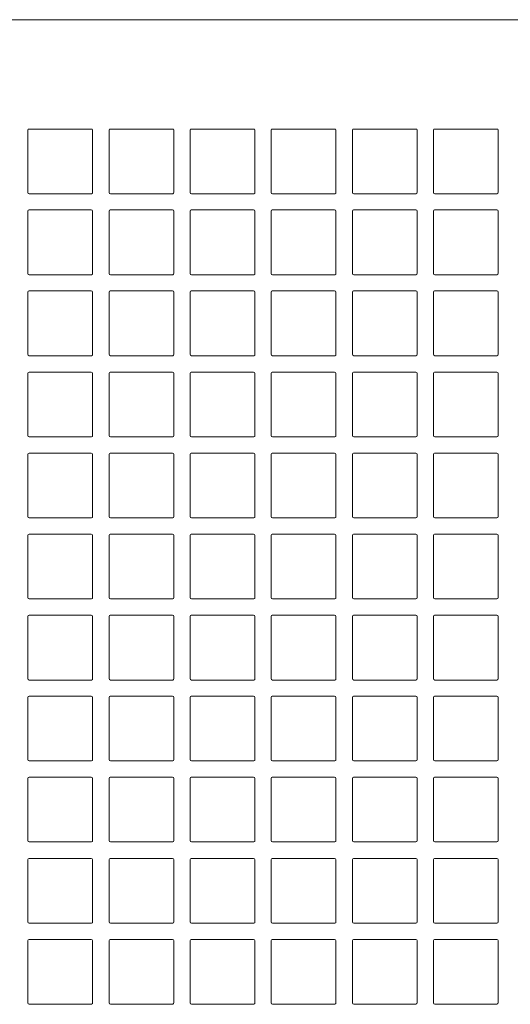
# Model space of a CAD drawing. Units: inches. Extents: x 0.4 to 39.6, y -17.4 to 29.6.
# Drawn here: x 10.8 to 13.8, y 18.2 to 24.1 of the extents above; entities that cross this region are included whole.
import ezdxf

# ---------------------------------------------------------------- set-up
doc = ezdxf.new("R2010")
doc.units = ezdxf.units.IN
doc.header["$MEASUREMENT"] = 0
doc.layers.add('artwork', color=7, linetype='Continuous')

# ---------------------------------------------------------------- blocks, each defined once
blk = doc.blocks.new('block 3')
at = {"layer": 'artwork', "color": 7, "lineweight": 18, "true_color": 0xffffff}
for points in [[(10.8583, 23.0917), (10.8583, 23.4694)], [(10.8653, 23.4764), (11.2431, 23.4764)], [(11.2514, 23.4694), (11.2514, 23.0917)], [(11.3514, 23.0917), (11.3514, 23.4694)], [(11.3583, 23.4764), (11.7361, 23.4764)], [(11.7444, 23.4694), (11.7444, 23.0917)], [(11.8431, 23.0917), (11.8431, 23.4694)], [(11.85, 23.4764), (12.2278, 23.4764)], [(12.2361, 23.4694), (12.2361, 23.0917)], [(12.3347, 23.0917), (12.3347, 23.4694)], [(12.3417, 23.4764), (12.7194, 23.4764)], [(12.7278, 23.4694), (12.7278, 23.0917)], [(12.8278, 23.0917), (12.8278, 23.4694)], [(12.8347, 23.4764), (13.2125, 23.4764)], [(13.2208, 23.4694), (13.2208, 23.0917)], [(13.3194, 23.0917), (13.3194, 23.4694)], [(13.3264, 23.4764), (13.7042, 23.4764)], [(13.7125, 23.4694), (13.7125, 23.0917)], [(11.2444, 23.0833), (10.8667, 23.0833)], [(11.7375, 23.0833), (11.3597, 23.0833)], [(12.2292, 23.0833), (11.8514, 23.0833)], [(12.7208, 23.0833), (12.3431, 23.0833)], [(13.2139, 23.0833), (12.8361, 23.0833)], [(13.7056, 23.0833), (13.3278, 23.0833)]]:
    blk.add_lwpolyline(points, dxfattribs=at)
for points in [[(10.8583, 23.4694), (10.8583, 23.4738), (10.8622, 23.4764), (10.8667, 23.4764)], [(11.2431, 23.4764), (11.2476, 23.4764), (11.2514, 23.4738), (11.2514, 23.4694)], [(11.3514, 23.4694), (11.3514, 23.4738), (11.3552, 23.4764), (11.3597, 23.4764)], [(11.7361, 23.4764), (11.7406, 23.4764), (11.7444, 23.4738), (11.7444, 23.4694)], [(11.8431, 23.4694), (11.8431, 23.4738), (11.8469, 23.4764), (11.8514, 23.4764)], [(12.2278, 23.4764), (12.2323, 23.4764), (12.2361, 23.4738), (12.2361, 23.4694)], [(12.3347, 23.4694), (12.3347, 23.4738), (12.3386, 23.4764), (12.3431, 23.4764)], [(12.7194, 23.4764), (12.7239, 23.4764), (12.7278, 23.4738), (12.7278, 23.4694)], [(12.8278, 23.4694), (12.8278, 23.4738), (12.8316, 23.4764), (12.8361, 23.4764)], [(13.2125, 23.4764), (13.217, 23.4764), (13.2208, 23.4738), (13.2208, 23.4694)], [(13.3194, 23.4694), (13.3194, 23.4738), (13.3233, 23.4764), (13.3278, 23.4764)], [(13.7042, 23.4764), (13.7087, 23.4764), (13.7125, 23.4738), (13.7125, 23.4694)], [(10.8667, 23.0833), (10.862, 23.0822), (10.8575, 23.0878), (10.8583, 23.0917)], [(11.2514, 23.0917), (11.2516, 23.0882), (11.2502, 23.0833), (11.2444, 23.0833)], [(11.3597, 23.0833), (11.3551, 23.0822), (11.3505, 23.0878), (11.3514, 23.0917)], [(11.7444, 23.0917), (11.7446, 23.0882), (11.7432, 23.0833), (11.7375, 23.0833)], [(11.8514, 23.0833), (11.8468, 23.0822), (11.8422, 23.0878), (11.8431, 23.0917)], [(12.2361, 23.0917), (12.2363, 23.0882), (12.2349, 23.0833), (12.2292, 23.0833)], [(12.3431, 23.0833), (12.3384, 23.0822), (12.3339, 23.0878), (12.3347, 23.0917)], [(12.7278, 23.0917), (12.7279, 23.0882), (12.7266, 23.0833), (12.7208, 23.0833)], [(12.8361, 23.0833), (12.8315, 23.0822), (12.8269, 23.0878), (12.8278, 23.0917)], [(13.2208, 23.0917), (13.221, 23.0882), (13.2196, 23.0833), (13.2139, 23.0833)], [(13.3278, 23.0833), (13.3231, 23.0822), (13.3186, 23.0878), (13.3194, 23.0917)], [(13.7125, 23.0917), (13.7127, 23.0882), (13.7113, 23.0833), (13.7056, 23.0833)]]:
    blk.add_open_spline(points, degree=3, dxfattribs=at)
blk = doc.blocks.new('block 4')
at = {"layer": 'artwork', "color": 7, "lineweight": 18, "true_color": 0xffffff}
for points in [[(10.8583, 22.6), (10.8583, 22.9778)], [(10.8653, 22.9847), (11.2431, 22.9847)], [(11.2514, 22.9778), (11.2514, 22.6)], [(11.3514, 22.6), (11.3514, 22.9778)], [(11.3583, 22.9847), (11.7361, 22.9847)], [(11.7444, 22.9778), (11.7444, 22.6)], [(11.8431, 22.6), (11.8431, 22.9778)], [(11.85, 22.9847), (12.2278, 22.9847)], [(12.2361, 22.9778), (12.2361, 22.6)], [(12.3347, 22.6), (12.3347, 22.9778)], [(12.3417, 22.9847), (12.7194, 22.9847)], [(12.7278, 22.9778), (12.7278, 22.6)], [(12.8278, 22.6), (12.8278, 22.9778)], [(12.8347, 22.9847), (13.2125, 22.9847)], [(13.2208, 22.9778), (13.2208, 22.6)], [(13.3194, 22.6), (13.3194, 22.9778)], [(13.3264, 22.9847), (13.7042, 22.9847)], [(13.7125, 22.9778), (13.7125, 22.6)], [(11.2444, 22.5917), (10.8667, 22.5917)], [(11.7375, 22.5917), (11.3597, 22.5917)], [(12.2292, 22.5917), (11.8514, 22.5917)], [(12.7208, 22.5917), (12.3431, 22.5917)], [(13.2139, 22.5917), (12.8361, 22.5917)], [(13.7056, 22.5917), (13.3278, 22.5917)]]:
    blk.add_lwpolyline(points, dxfattribs=at)
for points in [[(10.8583, 22.9778), (10.8583, 22.9821), (10.8622, 22.9847), (10.8667, 22.9847)], [(11.2431, 22.9847), (11.2476, 22.9847), (11.2514, 22.9821), (11.2514, 22.9778)], [(11.3514, 22.9778), (11.3514, 22.9821), (11.3552, 22.9847), (11.3597, 22.9847)], [(11.7361, 22.9847), (11.7406, 22.9847), (11.7444, 22.9821), (11.7444, 22.9778)], [(11.8431, 22.9778), (11.8431, 22.9821), (11.8469, 22.9847), (11.8514, 22.9847)], [(12.2278, 22.9847), (12.2323, 22.9847), (12.2361, 22.9821), (12.2361, 22.9778)], [(12.3347, 22.9778), (12.3347, 22.9821), (12.3386, 22.9847), (12.3431, 22.9847)], [(12.7194, 22.9847), (12.7239, 22.9847), (12.7278, 22.9821), (12.7278, 22.9778)], [(12.8278, 22.9778), (12.8278, 22.9821), (12.8316, 22.9847), (12.8361, 22.9847)], [(13.2125, 22.9847), (13.217, 22.9847), (13.2208, 22.9821), (13.2208, 22.9778)], [(13.3194, 22.9778), (13.3194, 22.9821), (13.3233, 22.9847), (13.3278, 22.9847)], [(13.7042, 22.9847), (13.7087, 22.9847), (13.7125, 22.9821), (13.7125, 22.9778)], [(10.8667, 22.5917), (10.862, 22.5905), (10.8575, 22.5961), (10.8583, 22.6)], [(11.2514, 22.6), (11.2516, 22.5965), (11.2502, 22.5917), (11.2444, 22.5917)], [(11.3597, 22.5917), (11.3551, 22.5905), (11.3505, 22.5961), (11.3514, 22.6)], [(11.7444, 22.6), (11.7446, 22.5965), (11.7432, 22.5917), (11.7375, 22.5917)], [(11.8514, 22.5917), (11.8468, 22.5905), (11.8422, 22.5961), (11.8431, 22.6)], [(12.2361, 22.6), (12.2363, 22.5965), (12.2349, 22.5917), (12.2292, 22.5917)], [(12.3431, 22.5917), (12.3384, 22.5905), (12.3339, 22.5961), (12.3347, 22.6)], [(12.7278, 22.6), (12.7279, 22.5965), (12.7266, 22.5917), (12.7208, 22.5917)], [(12.8361, 22.5917), (12.8315, 22.5905), (12.8269, 22.5961), (12.8278, 22.6)], [(13.2208, 22.6), (13.221, 22.5965), (13.2196, 22.5917), (13.2139, 22.5917)], [(13.3278, 22.5917), (13.3231, 22.5905), (13.3186, 22.5961), (13.3194, 22.6)], [(13.7125, 22.6), (13.7127, 22.5965), (13.7113, 22.5917), (13.7056, 22.5917)]]:
    blk.add_open_spline(points, degree=3, dxfattribs=at)
blk = doc.blocks.new('block 5')
at = {"layer": 'artwork', "color": 7, "lineweight": 18, "true_color": 0xffffff}
for points in [[(10.8583, 22.1083), (10.8583, 22.4861)], [(10.8653, 22.4931), (11.2431, 22.4931)], [(11.2514, 22.4861), (11.2514, 22.1083)], [(11.3514, 22.1083), (11.3514, 22.4861)], [(11.3583, 22.4931), (11.7361, 22.4931)], [(11.7444, 22.4861), (11.7444, 22.1083)], [(11.8431, 22.1083), (11.8431, 22.4861)], [(11.85, 22.4931), (12.2278, 22.4931)], [(12.2361, 22.4861), (12.2361, 22.1083)], [(12.3347, 22.1083), (12.3347, 22.4861)], [(12.3417, 22.4931), (12.7194, 22.4931)], [(12.7278, 22.4861), (12.7278, 22.1083)], [(12.8278, 22.1083), (12.8278, 22.4861)], [(12.8347, 22.4931), (13.2125, 22.4931)], [(13.2208, 22.4861), (13.2208, 22.1083)], [(13.3194, 22.1083), (13.3194, 22.4861)], [(13.3264, 22.4931), (13.7042, 22.4931)], [(13.7125, 22.4861), (13.7125, 22.1083)], [(11.2444, 22.1), (10.8667, 22.1)], [(11.7375, 22.1), (11.3597, 22.1)], [(12.2292, 22.1), (11.8514, 22.1)], [(12.7208, 22.1), (12.3431, 22.1)], [(13.2139, 22.1), (12.8361, 22.1)], [(13.7056, 22.1), (13.3278, 22.1)]]:
    blk.add_lwpolyline(points, dxfattribs=at)
for points in [[(10.8583, 22.4861), (10.8583, 22.4905), (10.8622, 22.4931), (10.8667, 22.4931)], [(11.2431, 22.4931), (11.2476, 22.4931), (11.2514, 22.4905), (11.2514, 22.4861)], [(11.3514, 22.4861), (11.3514, 22.4905), (11.3552, 22.4931), (11.3597, 22.4931)], [(11.7361, 22.4931), (11.7406, 22.4931), (11.7444, 22.4905), (11.7444, 22.4861)], [(11.8431, 22.4861), (11.8431, 22.4905), (11.8469, 22.4931), (11.8514, 22.4931)], [(12.2278, 22.4931), (12.2323, 22.4931), (12.2361, 22.4905), (12.2361, 22.4861)], [(12.3347, 22.4861), (12.3347, 22.4905), (12.3386, 22.4931), (12.3431, 22.4931)], [(12.7194, 22.4931), (12.7239, 22.4931), (12.7278, 22.4905), (12.7278, 22.4861)], [(12.8278, 22.4861), (12.8278, 22.4905), (12.8316, 22.4931), (12.8361, 22.4931)], [(13.2125, 22.4931), (13.217, 22.4931), (13.2208, 22.4905), (13.2208, 22.4861)], [(13.3194, 22.4861), (13.3194, 22.4905), (13.3233, 22.4931), (13.3278, 22.4931)], [(13.7042, 22.4931), (13.7087, 22.4931), (13.7125, 22.4905), (13.7125, 22.4861)], [(10.8667, 22.1), (10.862, 22.0988), (10.8575, 22.1044), (10.8583, 22.1083)], [(11.2514, 22.1083), (11.2516, 22.1048), (11.2502, 22.1), (11.2444, 22.1)], [(11.3597, 22.1), (11.3551, 22.0988), (11.3505, 22.1044), (11.3514, 22.1083)], [(11.7444, 22.1083), (11.7446, 22.1048), (11.7432, 22.1), (11.7375, 22.1)], [(11.8514, 22.1), (11.8468, 22.0988), (11.8422, 22.1044), (11.8431, 22.1083)], [(12.2361, 22.1083), (12.2363, 22.1048), (12.2349, 22.1), (12.2292, 22.1)], [(12.3431, 22.1), (12.3384, 22.0988), (12.3339, 22.1044), (12.3347, 22.1083)], [(12.7278, 22.1083), (12.7279, 22.1048), (12.7266, 22.1), (12.7208, 22.1)], [(12.8361, 22.1), (12.8315, 22.0988), (12.8269, 22.1044), (12.8278, 22.1083)], [(13.2208, 22.1083), (13.221, 22.1048), (13.2196, 22.1), (13.2139, 22.1)], [(13.3278, 22.1), (13.3231, 22.0988), (13.3186, 22.1044), (13.3194, 22.1083)], [(13.7125, 22.1083), (13.7127, 22.1048), (13.7113, 22.1), (13.7056, 22.1)]]:
    blk.add_open_spline(points, degree=3, dxfattribs=at)
blk = doc.blocks.new('block 6')
at = {"layer": 'artwork', "color": 7, "lineweight": 18, "true_color": 0xffffff}
for points in [[(10.8583, 21.6153), (10.8583, 21.9931)], [(10.8653, 22), (11.2431, 22)], [(11.2514, 21.9931), (11.2514, 21.6153)], [(11.3514, 21.6153), (11.3514, 21.9931)], [(11.3583, 22), (11.7361, 22)], [(11.7444, 21.9931), (11.7444, 21.6153)], [(11.8431, 21.6153), (11.8431, 21.9931)], [(11.85, 22), (12.2278, 22)], [(12.2361, 21.9931), (12.2361, 21.6153)], [(12.3347, 21.6153), (12.3347, 21.9931)], [(12.3417, 22), (12.7194, 22)], [(12.7278, 21.9931), (12.7278, 21.6153)], [(12.8278, 21.6153), (12.8278, 21.9931)], [(12.8347, 22), (13.2125, 22)], [(13.2208, 21.9931), (13.2208, 21.6153)], [(13.3194, 21.6153), (13.3194, 21.9931)], [(13.3264, 22), (13.7042, 22)], [(13.7125, 21.9931), (13.7125, 21.6153)], [(11.2444, 21.6069), (10.8667, 21.6069)], [(11.7375, 21.6069), (11.3597, 21.6069)], [(12.2292, 21.6069), (11.8514, 21.6069)], [(12.7208, 21.6069), (12.3431, 21.6069)], [(13.2139, 21.6069), (12.8361, 21.6069)], [(13.7056, 21.6069), (13.3278, 21.6069)]]:
    blk.add_lwpolyline(points, dxfattribs=at)
for points in [[(10.8583, 21.9931), (10.8583, 21.9974), (10.8622, 22), (10.8667, 22)], [(11.2431, 22), (11.2476, 22), (11.2514, 21.9974), (11.2514, 21.9931)], [(11.3514, 21.9931), (11.3514, 21.9974), (11.3552, 22), (11.3597, 22)], [(11.7361, 22), (11.7406, 22), (11.7444, 21.9974), (11.7444, 21.9931)], [(11.8431, 21.9931), (11.8431, 21.9974), (11.8469, 22), (11.8514, 22)], [(12.2278, 22), (12.2323, 22), (12.2361, 21.9974), (12.2361, 21.9931)], [(12.3347, 21.9931), (12.3347, 21.9974), (12.3386, 22), (12.3431, 22)], [(12.7194, 22), (12.7239, 22), (12.7278, 21.9974), (12.7278, 21.9931)], [(12.8278, 21.9931), (12.8278, 21.9974), (12.8316, 22), (12.8361, 22)], [(13.2125, 22), (13.217, 22), (13.2208, 21.9974), (13.2208, 21.9931)], [(13.3194, 21.9931), (13.3194, 21.9974), (13.3233, 22), (13.3278, 22)], [(13.7042, 22), (13.7087, 22), (13.7125, 21.9974), (13.7125, 21.9931)], [(10.8667, 21.6069), (10.862, 21.6058), (10.8575, 21.6114), (10.8583, 21.6153)], [(11.2514, 21.6153), (11.2516, 21.6118), (11.2502, 21.6069), (11.2444, 21.6069)], [(11.3597, 21.6069), (11.3551, 21.6058), (11.3505, 21.6114), (11.3514, 21.6153)], [(11.7444, 21.6153), (11.7446, 21.6118), (11.7432, 21.6069), (11.7375, 21.6069)], [(11.8514, 21.6069), (11.8468, 21.6058), (11.8422, 21.6114), (11.8431, 21.6153)], [(12.2361, 21.6153), (12.2363, 21.6118), (12.2349, 21.6069), (12.2292, 21.6069)], [(12.3431, 21.6069), (12.3384, 21.6058), (12.3339, 21.6114), (12.3347, 21.6153)], [(12.7278, 21.6153), (12.7279, 21.6118), (12.7266, 21.6069), (12.7208, 21.6069)], [(12.8361, 21.6069), (12.8315, 21.6058), (12.8269, 21.6114), (12.8278, 21.6153)], [(13.2208, 21.6153), (13.221, 21.6118), (13.2196, 21.6069), (13.2139, 21.6069)], [(13.3278, 21.6069), (13.3231, 21.6058), (13.3186, 21.6114), (13.3194, 21.6153)], [(13.7125, 21.6153), (13.7127, 21.6118), (13.7113, 21.6069), (13.7056, 21.6069)]]:
    blk.add_open_spline(points, degree=3, dxfattribs=at)
blk = doc.blocks.new('block 7')
at = {"layer": 'artwork', "color": 7, "lineweight": 18, "true_color": 0xffffff}
for points in [[(10.8583, 21.1236), (10.8583, 21.5014)], [(10.8653, 21.5083), (11.2431, 21.5083)], [(11.2514, 21.5014), (11.2514, 21.1236)], [(11.3514, 21.1236), (11.3514, 21.5014)], [(11.3583, 21.5083), (11.7361, 21.5083)], [(11.7444, 21.5014), (11.7444, 21.1236)], [(11.8431, 21.1236), (11.8431, 21.5014)], [(11.85, 21.5083), (12.2278, 21.5083)], [(12.2361, 21.5014), (12.2361, 21.1236)], [(12.3347, 21.1236), (12.3347, 21.5014)], [(12.3417, 21.5083), (12.7194, 21.5083)], [(12.7278, 21.5014), (12.7278, 21.1236)], [(12.8278, 21.1236), (12.8278, 21.5014)], [(12.8347, 21.5083), (13.2125, 21.5083)], [(13.2208, 21.5014), (13.2208, 21.1236)], [(13.3194, 21.1236), (13.3194, 21.5014)], [(13.3264, 21.5083), (13.7042, 21.5083)], [(13.7125, 21.5014), (13.7125, 21.1236)], [(11.2444, 21.1153), (10.8667, 21.1153)], [(11.7375, 21.1153), (11.3597, 21.1153)], [(12.2292, 21.1153), (11.8514, 21.1153)], [(12.7208, 21.1153), (12.3431, 21.1153)], [(13.2139, 21.1153), (12.8361, 21.1153)], [(13.7056, 21.1153), (13.3278, 21.1153)]]:
    blk.add_lwpolyline(points, dxfattribs=at)
for points in [[(10.8583, 21.5014), (10.8583, 21.5057), (10.8622, 21.5083), (10.8667, 21.5083)], [(11.2431, 21.5083), (11.2476, 21.5083), (11.2514, 21.5057), (11.2514, 21.5014)], [(11.3514, 21.5014), (11.3514, 21.5057), (11.3552, 21.5083), (11.3597, 21.5083)], [(11.7361, 21.5083), (11.7406, 21.5083), (11.7444, 21.5057), (11.7444, 21.5014)], [(11.8431, 21.5014), (11.8431, 21.5057), (11.8469, 21.5083), (11.8514, 21.5083)], [(12.2278, 21.5083), (12.2323, 21.5083), (12.2361, 21.5057), (12.2361, 21.5014)], [(12.3347, 21.5014), (12.3347, 21.5057), (12.3386, 21.5083), (12.3431, 21.5083)], [(12.7194, 21.5083), (12.7239, 21.5083), (12.7278, 21.5057), (12.7278, 21.5014)], [(12.8278, 21.5014), (12.8278, 21.5057), (12.8316, 21.5083), (12.8361, 21.5083)], [(13.2125, 21.5083), (13.217, 21.5083), (13.2208, 21.5057), (13.2208, 21.5014)], [(13.3194, 21.5014), (13.3194, 21.5057), (13.3233, 21.5083), (13.3278, 21.5083)], [(13.7042, 21.5083), (13.7087, 21.5083), (13.7125, 21.5057), (13.7125, 21.5014)], [(10.8667, 21.1153), (10.862, 21.1141), (10.8575, 21.1197), (10.8583, 21.1236)], [(11.2514, 21.1236), (11.2516, 21.1201), (11.2502, 21.1153), (11.2444, 21.1153)], [(11.3597, 21.1153), (11.3551, 21.1141), (11.3505, 21.1197), (11.3514, 21.1236)], [(11.7444, 21.1236), (11.7446, 21.1201), (11.7432, 21.1153), (11.7375, 21.1153)], [(11.8514, 21.1153), (11.8468, 21.1141), (11.8422, 21.1197), (11.8431, 21.1236)], [(12.2361, 21.1236), (12.2363, 21.1201), (12.2349, 21.1153), (12.2292, 21.1153)], [(12.3431, 21.1153), (12.3384, 21.1141), (12.3339, 21.1197), (12.3347, 21.1236)], [(12.7278, 21.1236), (12.7279, 21.1201), (12.7266, 21.1153), (12.7208, 21.1153)], [(12.8361, 21.1153), (12.8315, 21.1141), (12.8269, 21.1197), (12.8278, 21.1236)], [(13.2208, 21.1236), (13.221, 21.1201), (13.2196, 21.1153), (13.2139, 21.1153)], [(13.3278, 21.1153), (13.3231, 21.1141), (13.3186, 21.1197), (13.3194, 21.1236)], [(13.7125, 21.1236), (13.7127, 21.1201), (13.7113, 21.1153), (13.7056, 21.1153)]]:
    blk.add_open_spline(points, degree=3, dxfattribs=at)
blk = doc.blocks.new('block 8')
at = {"layer": 'artwork', "color": 7, "lineweight": 18, "true_color": 0xffffff}
for points in [[(10.8583, 20.6319), (10.8583, 21.0097)], [(10.8653, 21.0167), (11.2431, 21.0167)], [(11.2514, 21.0097), (11.2514, 20.6319)], [(11.3514, 20.6319), (11.3514, 21.0097)], [(11.3583, 21.0167), (11.7361, 21.0167)], [(11.7444, 21.0097), (11.7444, 20.6319)], [(11.8431, 20.6319), (11.8431, 21.0097)], [(11.85, 21.0167), (12.2278, 21.0167)], [(12.2361, 21.0097), (12.2361, 20.6319)], [(12.3347, 20.6319), (12.3347, 21.0097)], [(12.3417, 21.0167), (12.7194, 21.0167)], [(12.7278, 21.0097), (12.7278, 20.6319)], [(12.8278, 20.6319), (12.8278, 21.0097)], [(12.8347, 21.0167), (13.2125, 21.0167)], [(13.2208, 21.0097), (13.2208, 20.6319)], [(13.3194, 20.6319), (13.3194, 21.0097)], [(13.3264, 21.0167), (13.7042, 21.0167)], [(13.7125, 21.0097), (13.7125, 20.6319)], [(11.2444, 20.6236), (10.8667, 20.6236)], [(11.7375, 20.6236), (11.3597, 20.6236)], [(12.2292, 20.6236), (11.8514, 20.6236)], [(12.7208, 20.6236), (12.3431, 20.6236)], [(13.2139, 20.6236), (12.8361, 20.6236)], [(13.7056, 20.6236), (13.3278, 20.6236)]]:
    blk.add_lwpolyline(points, dxfattribs=at)
for points in [[(10.8583, 21.0097), (10.8583, 21.0141), (10.8622, 21.0167), (10.8667, 21.0167)], [(11.2431, 21.0167), (11.2476, 21.0167), (11.2514, 21.0141), (11.2514, 21.0097)], [(11.3514, 21.0097), (11.3514, 21.0141), (11.3552, 21.0167), (11.3597, 21.0167)], [(11.7361, 21.0167), (11.7406, 21.0167), (11.7444, 21.0141), (11.7444, 21.0097)], [(11.8431, 21.0097), (11.8431, 21.0141), (11.8469, 21.0167), (11.8514, 21.0167)], [(12.2278, 21.0167), (12.2323, 21.0167), (12.2361, 21.0141), (12.2361, 21.0097)], [(12.3347, 21.0097), (12.3347, 21.0141), (12.3386, 21.0167), (12.3431, 21.0167)], [(12.7194, 21.0167), (12.7239, 21.0167), (12.7278, 21.0141), (12.7278, 21.0097)], [(12.8278, 21.0097), (12.8278, 21.0141), (12.8316, 21.0167), (12.8361, 21.0167)], [(13.2125, 21.0167), (13.217, 21.0167), (13.2208, 21.0141), (13.2208, 21.0097)], [(13.3194, 21.0097), (13.3194, 21.0141), (13.3233, 21.0167), (13.3278, 21.0167)], [(13.7042, 21.0167), (13.7087, 21.0167), (13.7125, 21.0141), (13.7125, 21.0097)], [(10.8667, 20.6236), (10.862, 20.6225), (10.8575, 20.6281), (10.8583, 20.6319)], [(11.2514, 20.6319), (11.2516, 20.6284), (11.2502, 20.6236), (11.2444, 20.6236)], [(11.3597, 20.6236), (11.3551, 20.6225), (11.3505, 20.6281), (11.3514, 20.6319)], [(11.7444, 20.6319), (11.7446, 20.6284), (11.7432, 20.6236), (11.7375, 20.6236)], [(11.8514, 20.6236), (11.8468, 20.6225), (11.8422, 20.6281), (11.8431, 20.6319)], [(12.2361, 20.6319), (12.2363, 20.6284), (12.2349, 20.6236), (12.2292, 20.6236)], [(12.3431, 20.6236), (12.3384, 20.6225), (12.3339, 20.6281), (12.3347, 20.6319)], [(12.7278, 20.6319), (12.7279, 20.6284), (12.7266, 20.6236), (12.7208, 20.6236)], [(12.8361, 20.6236), (12.8315, 20.6225), (12.8269, 20.6281), (12.8278, 20.6319)], [(13.2208, 20.6319), (13.221, 20.6284), (13.2196, 20.6236), (13.2139, 20.6236)], [(13.3278, 20.6236), (13.3231, 20.6225), (13.3186, 20.6281), (13.3194, 20.6319)], [(13.7125, 20.6319), (13.7127, 20.6284), (13.7113, 20.6236), (13.7056, 20.6236)]]:
    blk.add_open_spline(points, degree=3, dxfattribs=at)
blk = doc.blocks.new('block 9')
at = {"layer": 'artwork', "color": 7, "lineweight": 18, "true_color": 0xffffff}
for points in [[(10.8583, 20.1389), (10.8583, 20.5167)], [(10.8653, 20.5236), (11.2431, 20.5236)], [(11.2514, 20.5167), (11.2514, 20.1389)], [(11.3514, 20.1389), (11.3514, 20.5167)], [(11.3583, 20.5236), (11.7361, 20.5236)], [(11.7444, 20.5167), (11.7444, 20.1389)], [(11.8431, 20.1389), (11.8431, 20.5167)], [(11.85, 20.5236), (12.2278, 20.5236)], [(12.2361, 20.5167), (12.2361, 20.1389)], [(12.3347, 20.1389), (12.3347, 20.5167)], [(12.3417, 20.5236), (12.7194, 20.5236)], [(12.7278, 20.5167), (12.7278, 20.1389)], [(12.8278, 20.1389), (12.8278, 20.5167)], [(12.8347, 20.5236), (13.2125, 20.5236)], [(13.2208, 20.5167), (13.2208, 20.1389)], [(13.3194, 20.1389), (13.3194, 20.5167)], [(13.3264, 20.5236), (13.7042, 20.5236)], [(13.7125, 20.5167), (13.7125, 20.1389)], [(11.2444, 20.1306), (10.8667, 20.1306)], [(11.7375, 20.1306), (11.3597, 20.1306)], [(12.2292, 20.1306), (11.8514, 20.1306)], [(12.7208, 20.1306), (12.3431, 20.1306)], [(13.2139, 20.1306), (12.8361, 20.1306)], [(13.7056, 20.1306), (13.3278, 20.1306)]]:
    blk.add_lwpolyline(points, dxfattribs=at)
for points in [[(10.8583, 20.5167), (10.8583, 20.521), (10.8622, 20.5236), (10.8667, 20.5236)], [(11.2431, 20.5236), (11.2476, 20.5236), (11.2514, 20.521), (11.2514, 20.5167)], [(11.3514, 20.5167), (11.3514, 20.521), (11.3552, 20.5236), (11.3597, 20.5236)], [(11.7361, 20.5236), (11.7406, 20.5236), (11.7444, 20.521), (11.7444, 20.5167)], [(11.8431, 20.5167), (11.8431, 20.521), (11.8469, 20.5236), (11.8514, 20.5236)], [(12.2278, 20.5236), (12.2323, 20.5236), (12.2361, 20.521), (12.2361, 20.5167)], [(12.3347, 20.5167), (12.3347, 20.521), (12.3386, 20.5236), (12.3431, 20.5236)], [(12.7194, 20.5236), (12.7239, 20.5236), (12.7278, 20.521), (12.7278, 20.5167)], [(12.8278, 20.5167), (12.8278, 20.521), (12.8316, 20.5236), (12.8361, 20.5236)], [(13.2125, 20.5236), (13.217, 20.5236), (13.2208, 20.521), (13.2208, 20.5167)], [(13.3194, 20.5167), (13.3194, 20.521), (13.3233, 20.5236), (13.3278, 20.5236)], [(13.7042, 20.5236), (13.7087, 20.5236), (13.7125, 20.521), (13.7125, 20.5167)], [(10.8667, 20.1306), (10.862, 20.1294), (10.8575, 20.135), (10.8583, 20.1389)], [(11.2514, 20.1389), (11.2516, 20.1354), (11.2502, 20.1306), (11.2444, 20.1306)], [(11.3597, 20.1306), (11.3551, 20.1294), (11.3505, 20.135), (11.3514, 20.1389)], [(11.7444, 20.1389), (11.7446, 20.1354), (11.7432, 20.1306), (11.7375, 20.1306)], [(11.8514, 20.1306), (11.8468, 20.1294), (11.8422, 20.135), (11.8431, 20.1389)], [(12.2361, 20.1389), (12.2363, 20.1354), (12.2349, 20.1306), (12.2292, 20.1306)], [(12.3431, 20.1306), (12.3384, 20.1294), (12.3339, 20.135), (12.3347, 20.1389)], [(12.7278, 20.1389), (12.7279, 20.1354), (12.7266, 20.1306), (12.7208, 20.1306)], [(12.8361, 20.1306), (12.8315, 20.1294), (12.8269, 20.135), (12.8278, 20.1389)], [(13.2208, 20.1389), (13.221, 20.1354), (13.2196, 20.1306), (13.2139, 20.1306)], [(13.3278, 20.1306), (13.3231, 20.1294), (13.3186, 20.135), (13.3194, 20.1389)], [(13.7125, 20.1389), (13.7127, 20.1354), (13.7113, 20.1306), (13.7056, 20.1306)]]:
    blk.add_open_spline(points, degree=3, dxfattribs=at)
blk = doc.blocks.new('block 10')
at = {"layer": 'artwork', "color": 7, "lineweight": 18, "true_color": 0xffffff}
for points in [[(10.8653, 20.0319), (11.2431, 20.0319)], [(11.3583, 20.0319), (11.7361, 20.0319)], [(11.85, 20.0319), (12.2278, 20.0319)], [(12.3417, 20.0319), (12.7194, 20.0319)], [(12.8347, 20.0319), (13.2125, 20.0319)], [(13.3264, 20.0319), (13.7042, 20.0319)], [(10.8583, 19.6472), (10.8583, 20.025)], [(11.2514, 20.025), (11.2514, 19.6472)], [(11.3514, 19.6472), (11.3514, 20.025)], [(11.7444, 20.025), (11.7444, 19.6472)], [(11.8431, 19.6472), (11.8431, 20.025)], [(12.2361, 20.025), (12.2361, 19.6472)], [(12.3347, 19.6472), (12.3347, 20.025)], [(12.7278, 20.025), (12.7278, 19.6472)], [(12.8278, 19.6472), (12.8278, 20.025)], [(13.2208, 20.025), (13.2208, 19.6472)], [(13.3194, 19.6472), (13.3194, 20.025)], [(13.7125, 20.025), (13.7125, 19.6472)], [(11.2444, 19.6389), (10.8667, 19.6389)], [(11.7375, 19.6389), (11.3597, 19.6389)], [(12.2292, 19.6389), (11.8514, 19.6389)], [(12.7208, 19.6389), (12.3431, 19.6389)], [(13.2139, 19.6389), (12.8361, 19.6389)], [(13.7056, 19.6389), (13.3278, 19.6389)]]:
    blk.add_lwpolyline(points, dxfattribs=at)
for points in [[(10.8583, 20.025), (10.8583, 20.0294), (10.8622, 20.0319), (10.8667, 20.0319)], [(11.2431, 20.0319), (11.2476, 20.0319), (11.2514, 20.0294), (11.2514, 20.025)], [(11.3514, 20.025), (11.3514, 20.0294), (11.3552, 20.0319), (11.3597, 20.0319)], [(11.7361, 20.0319), (11.7406, 20.0319), (11.7444, 20.0294), (11.7444, 20.025)], [(11.8431, 20.025), (11.8431, 20.0294), (11.8469, 20.0319), (11.8514, 20.0319)], [(12.2278, 20.0319), (12.2323, 20.0319), (12.2361, 20.0294), (12.2361, 20.025)], [(12.3347, 20.025), (12.3347, 20.0294), (12.3386, 20.0319), (12.3431, 20.0319)], [(12.7194, 20.0319), (12.7239, 20.0319), (12.7278, 20.0294), (12.7278, 20.025)], [(12.8278, 20.025), (12.8278, 20.0294), (12.8316, 20.0319), (12.8361, 20.0319)], [(13.2125, 20.0319), (13.217, 20.0319), (13.2208, 20.0294), (13.2208, 20.025)], [(13.3194, 20.025), (13.3194, 20.0294), (13.3233, 20.0319), (13.3278, 20.0319)], [(13.7042, 20.0319), (13.7087, 20.0319), (13.7125, 20.0294), (13.7125, 20.025)], [(10.8667, 19.6389), (10.862, 19.6377), (10.8575, 19.6433), (10.8583, 19.6472)], [(11.2514, 19.6472), (11.2516, 19.6437), (11.2502, 19.6389), (11.2444, 19.6389)], [(11.3597, 19.6389), (11.3551, 19.6377), (11.3505, 19.6433), (11.3514, 19.6472)], [(11.7444, 19.6472), (11.7446, 19.6437), (11.7432, 19.6389), (11.7375, 19.6389)], [(11.8514, 19.6389), (11.8468, 19.6377), (11.8422, 19.6433), (11.8431, 19.6472)], [(12.2361, 19.6472), (12.2363, 19.6437), (12.2349, 19.6389), (12.2292, 19.6389)], [(12.3431, 19.6389), (12.3384, 19.6377), (12.3339, 19.6433), (12.3347, 19.6472)], [(12.7278, 19.6472), (12.7279, 19.6437), (12.7266, 19.6389), (12.7208, 19.6389)], [(12.8361, 19.6389), (12.8315, 19.6377), (12.8269, 19.6433), (12.8278, 19.6472)], [(13.2208, 19.6472), (13.221, 19.6437), (13.2196, 19.6389), (13.2139, 19.6389)], [(13.3278, 19.6389), (13.3231, 19.6377), (13.3186, 19.6433), (13.3194, 19.6472)], [(13.7125, 19.6472), (13.7127, 19.6437), (13.7113, 19.6389), (13.7056, 19.6389)]]:
    blk.add_open_spline(points, degree=3, dxfattribs=at)
blk = doc.blocks.new('block 11')
at = {"layer": 'artwork', "color": 7, "lineweight": 18, "true_color": 0xffffff}
for points in [[(10.8583, 19.1555), (10.8583, 19.5333)], [(10.8653, 19.5403), (11.2431, 19.5403)], [(11.2514, 19.5333), (11.2514, 19.1555)], [(11.3514, 19.1555), (11.3514, 19.5333)], [(11.3583, 19.5403), (11.7361, 19.5403)], [(11.7444, 19.5333), (11.7444, 19.1555)], [(11.8431, 19.1555), (11.8431, 19.5333)], [(11.85, 19.5403), (12.2278, 19.5403)], [(12.2361, 19.5333), (12.2361, 19.1555)], [(12.3347, 19.1555), (12.3347, 19.5333)], [(12.3417, 19.5403), (12.7194, 19.5403)], [(12.7278, 19.5333), (12.7278, 19.1555)], [(12.8278, 19.1555), (12.8278, 19.5333)], [(12.8347, 19.5403), (13.2125, 19.5403)], [(13.2208, 19.5333), (13.2208, 19.1555)], [(13.3194, 19.1555), (13.3194, 19.5333)], [(13.3264, 19.5403), (13.7042, 19.5403)], [(13.7125, 19.5333), (13.7125, 19.1555)], [(11.2444, 19.1472), (10.8667, 19.1472)], [(11.7375, 19.1472), (11.3597, 19.1472)], [(12.2292, 19.1472), (11.8514, 19.1472)], [(12.7208, 19.1472), (12.3431, 19.1472)], [(13.2139, 19.1472), (12.8361, 19.1472)], [(13.7056, 19.1472), (13.3278, 19.1472)]]:
    blk.add_lwpolyline(points, dxfattribs=at)
for points in [[(10.8583, 19.5333), (10.8583, 19.5377), (10.8622, 19.5403), (10.8667, 19.5403)], [(11.2431, 19.5403), (11.2476, 19.5403), (11.2514, 19.5377), (11.2514, 19.5333)], [(11.3514, 19.5333), (11.3514, 19.5377), (11.3552, 19.5403), (11.3597, 19.5403)], [(11.7361, 19.5403), (11.7406, 19.5403), (11.7444, 19.5377), (11.7444, 19.5333)], [(11.8431, 19.5333), (11.8431, 19.5377), (11.8469, 19.5403), (11.8514, 19.5403)], [(12.2278, 19.5403), (12.2323, 19.5403), (12.2361, 19.5377), (12.2361, 19.5333)], [(12.3347, 19.5333), (12.3347, 19.5377), (12.3386, 19.5403), (12.3431, 19.5403)], [(12.7194, 19.5403), (12.7239, 19.5403), (12.7278, 19.5377), (12.7278, 19.5333)], [(12.8278, 19.5333), (12.8278, 19.5377), (12.8316, 19.5403), (12.8361, 19.5403)], [(13.2125, 19.5403), (13.217, 19.5403), (13.2208, 19.5377), (13.2208, 19.5333)], [(13.3194, 19.5333), (13.3194, 19.5377), (13.3233, 19.5403), (13.3278, 19.5403)], [(13.7042, 19.5403), (13.7087, 19.5403), (13.7125, 19.5377), (13.7125, 19.5333)], [(10.8667, 19.1472), (10.862, 19.1461), (10.8575, 19.1517), (10.8583, 19.1555)], [(11.2514, 19.1555), (11.2516, 19.1521), (11.2502, 19.1472), (11.2444, 19.1472)], [(11.3597, 19.1472), (11.3551, 19.1461), (11.3505, 19.1517), (11.3514, 19.1555)], [(11.7444, 19.1555), (11.7446, 19.1521), (11.7432, 19.1472), (11.7375, 19.1472)], [(11.8514, 19.1472), (11.8468, 19.1461), (11.8422, 19.1517), (11.8431, 19.1555)], [(12.2361, 19.1555), (12.2363, 19.1521), (12.2349, 19.1472), (12.2292, 19.1472)], [(12.3431, 19.1472), (12.3384, 19.1461), (12.3339, 19.1517), (12.3347, 19.1555)], [(12.7278, 19.1555), (12.7279, 19.1521), (12.7266, 19.1472), (12.7208, 19.1472)], [(12.8361, 19.1472), (12.8315, 19.1461), (12.8269, 19.1517), (12.8278, 19.1555)], [(13.2208, 19.1555), (13.221, 19.1521), (13.2196, 19.1472), (13.2139, 19.1472)], [(13.3278, 19.1472), (13.3231, 19.1461), (13.3186, 19.1517), (13.3194, 19.1555)], [(13.7125, 19.1555), (13.7127, 19.1521), (13.7113, 19.1472), (13.7056, 19.1472)]]:
    blk.add_open_spline(points, degree=3, dxfattribs=at)
blk = doc.blocks.new('block 12')
at = {"layer": 'artwork', "color": 7, "lineweight": 18, "true_color": 0xffffff}
for points in [[(10.8583, 18.6625), (10.8583, 19.0403)], [(10.8653, 19.0472), (11.2431, 19.0472)], [(11.2514, 19.0403), (11.2514, 18.6625)], [(11.3514, 18.6625), (11.3514, 19.0403)], [(11.3583, 19.0472), (11.7361, 19.0472)], [(11.7444, 19.0403), (11.7444, 18.6625)], [(11.8431, 18.6625), (11.8431, 19.0403)], [(11.85, 19.0472), (12.2278, 19.0472)], [(12.2361, 19.0403), (12.2361, 18.6625)], [(12.3347, 18.6625), (12.3347, 19.0403)], [(12.3417, 19.0472), (12.7194, 19.0472)], [(12.7278, 19.0403), (12.7278, 18.6625)], [(12.8278, 18.6625), (12.8278, 19.0403)], [(12.8347, 19.0472), (13.2125, 19.0472)], [(13.2208, 19.0403), (13.2208, 18.6625)], [(13.3194, 18.6625), (13.3194, 19.0403)], [(13.3264, 19.0472), (13.7042, 19.0472)], [(13.7125, 19.0403), (13.7125, 18.6625)], [(11.2444, 18.6542), (10.8667, 18.6542)], [(11.7375, 18.6542), (11.3597, 18.6542)], [(12.2292, 18.6542), (11.8514, 18.6542)], [(12.7208, 18.6542), (12.3431, 18.6542)], [(13.2139, 18.6542), (12.8361, 18.6542)], [(13.7056, 18.6542), (13.3278, 18.6542)]]:
    blk.add_lwpolyline(points, dxfattribs=at)
for points in [[(10.8583, 19.0403), (10.8583, 19.0446), (10.8622, 19.0472), (10.8667, 19.0472)], [(11.2431, 19.0472), (11.2476, 19.0472), (11.2514, 19.0446), (11.2514, 19.0403)], [(11.3514, 19.0403), (11.3514, 19.0446), (11.3552, 19.0472), (11.3597, 19.0472)], [(11.7361, 19.0472), (11.7406, 19.0472), (11.7444, 19.0446), (11.7444, 19.0403)], [(11.8431, 19.0403), (11.8431, 19.0446), (11.8469, 19.0472), (11.8514, 19.0472)], [(12.2278, 19.0472), (12.2323, 19.0472), (12.2361, 19.0446), (12.2361, 19.0403)], [(12.3347, 19.0403), (12.3347, 19.0446), (12.3386, 19.0472), (12.3431, 19.0472)], [(12.7194, 19.0472), (12.7239, 19.0472), (12.7278, 19.0446), (12.7278, 19.0403)], [(12.8278, 19.0403), (12.8278, 19.0446), (12.8316, 19.0472), (12.8361, 19.0472)], [(13.2125, 19.0472), (13.217, 19.0472), (13.2208, 19.0446), (13.2208, 19.0403)], [(13.3194, 19.0403), (13.3194, 19.0446), (13.3233, 19.0472), (13.3278, 19.0472)], [(13.7042, 19.0472), (13.7087, 19.0472), (13.7125, 19.0446), (13.7125, 19.0403)], [(10.8667, 18.6542), (10.862, 18.653), (10.8575, 18.6586), (10.8583, 18.6625)], [(11.2514, 18.6625), (11.2516, 18.659), (11.2502, 18.6542), (11.2444, 18.6542)], [(11.3597, 18.6542), (11.3551, 18.653), (11.3505, 18.6586), (11.3514, 18.6625)], [(11.7444, 18.6625), (11.7446, 18.659), (11.7432, 18.6542), (11.7375, 18.6542)], [(11.8514, 18.6542), (11.8468, 18.653), (11.8422, 18.6586), (11.8431, 18.6625)], [(12.2361, 18.6625), (12.2363, 18.659), (12.2349, 18.6542), (12.2292, 18.6542)], [(12.3431, 18.6542), (12.3384, 18.653), (12.3339, 18.6586), (12.3347, 18.6625)], [(12.7278, 18.6625), (12.7279, 18.659), (12.7266, 18.6542), (12.7208, 18.6542)], [(12.8361, 18.6542), (12.8315, 18.653), (12.8269, 18.6586), (12.8278, 18.6625)], [(13.2208, 18.6625), (13.221, 18.659), (13.2196, 18.6542), (13.2139, 18.6542)], [(13.3278, 18.6542), (13.3231, 18.653), (13.3186, 18.6586), (13.3194, 18.6625)], [(13.7125, 18.6625), (13.7127, 18.659), (13.7113, 18.6542), (13.7056, 18.6542)]]:
    blk.add_open_spline(points, degree=3, dxfattribs=at)
blk = doc.blocks.new('block 13')
at = {"layer": 'artwork', "color": 7, "lineweight": 18, "true_color": 0xffffff}
for points in [[(10.8583, 18.1708), (10.8583, 18.5486)], [(10.8653, 18.5556), (11.2431, 18.5556)], [(11.2514, 18.5486), (11.2514, 18.1708)], [(11.3514, 18.1708), (11.3514, 18.5486)], [(11.3583, 18.5556), (11.7361, 18.5556)], [(11.7444, 18.5486), (11.7444, 18.1708)], [(11.8431, 18.1708), (11.8431, 18.5486)], [(11.85, 18.5556), (12.2278, 18.5556)], [(12.2361, 18.5486), (12.2361, 18.1708)], [(12.3347, 18.1708), (12.3347, 18.5486)], [(12.3417, 18.5556), (12.7194, 18.5556)], [(12.7278, 18.5486), (12.7278, 18.1708)], [(12.8278, 18.1708), (12.8278, 18.5486)], [(12.8347, 18.5556), (13.2125, 18.5556)], [(13.2208, 18.5486), (13.2208, 18.1708)], [(13.3194, 18.1708), (13.3194, 18.5486)], [(13.3264, 18.5556), (13.7042, 18.5556)], [(13.7125, 18.5486), (13.7125, 18.1708)], [(11.2444, 18.1625), (10.8667, 18.1625)], [(11.7375, 18.1625), (11.3597, 18.1625)], [(12.2292, 18.1625), (11.8514, 18.1625)], [(12.7208, 18.1625), (12.3431, 18.1625)], [(13.2139, 18.1625), (12.8361, 18.1625)], [(13.7056, 18.1625), (13.3278, 18.1625)]]:
    blk.add_lwpolyline(points, dxfattribs=at)
for points in [[(10.8583, 18.5486), (10.8583, 18.553), (10.8622, 18.5556), (10.8667, 18.5556)], [(11.2431, 18.5556), (11.2476, 18.5556), (11.2514, 18.553), (11.2514, 18.5486)], [(11.3514, 18.5486), (11.3514, 18.553), (11.3552, 18.5556), (11.3597, 18.5556)], [(11.7361, 18.5556), (11.7406, 18.5556), (11.7444, 18.553), (11.7444, 18.5486)], [(11.8431, 18.5486), (11.8431, 18.553), (11.8469, 18.5556), (11.8514, 18.5556)], [(12.2278, 18.5556), (12.2323, 18.5556), (12.2361, 18.553), (12.2361, 18.5486)], [(12.3347, 18.5486), (12.3347, 18.553), (12.3386, 18.5556), (12.3431, 18.5556)], [(12.7194, 18.5556), (12.7239, 18.5556), (12.7278, 18.553), (12.7278, 18.5486)], [(12.8278, 18.5486), (12.8278, 18.553), (12.8316, 18.5556), (12.8361, 18.5556)], [(13.2125, 18.5556), (13.217, 18.5556), (13.2208, 18.553), (13.2208, 18.5486)], [(13.3194, 18.5486), (13.3194, 18.553), (13.3233, 18.5556), (13.3278, 18.5556)], [(13.7042, 18.5556), (13.7087, 18.5556), (13.7125, 18.553), (13.7125, 18.5486)], [(10.8667, 18.1625), (10.862, 18.1613), (10.8575, 18.1669), (10.8583, 18.1708)], [(11.2514, 18.1708), (11.2516, 18.1673), (11.2502, 18.1625), (11.2444, 18.1625)], [(11.3597, 18.1625), (11.3551, 18.1613), (11.3505, 18.1669), (11.3514, 18.1708)], [(11.7444, 18.1708), (11.7446, 18.1673), (11.7432, 18.1625), (11.7375, 18.1625)], [(11.8514, 18.1625), (11.8468, 18.1613), (11.8422, 18.1669), (11.8431, 18.1708)], [(12.2361, 18.1708), (12.2363, 18.1673), (12.2349, 18.1625), (12.2292, 18.1625)], [(12.3431, 18.1625), (12.3384, 18.1613), (12.3339, 18.1669), (12.3347, 18.1708)], [(12.7278, 18.1708), (12.7279, 18.1673), (12.7266, 18.1625), (12.7208, 18.1625)], [(12.8361, 18.1625), (12.8315, 18.1613), (12.8269, 18.1669), (12.8278, 18.1708)], [(13.2208, 18.1708), (13.221, 18.1673), (13.2196, 18.1625), (13.2139, 18.1625)], [(13.3278, 18.1625), (13.3231, 18.1613), (13.3186, 18.1669), (13.3194, 18.1708)], [(13.7125, 18.1708), (13.7127, 18.1673), (13.7113, 18.1625), (13.7056, 18.1625)]]:
    blk.add_open_spline(points, degree=3, dxfattribs=at)
blk = doc.blocks.new('block 2')
at = {"layer": 'artwork'}
for name in ['block 3', 'block 4', 'block 5', 'block 6', 'block 7', 'block 8', 'block 9', 'block 10', 'block 11', 'block 12', 'block 13']:
    blk.add_blockref(name, (0, 0), dxfattribs=at)

msp = doc.modelspace()

# ---------------------------------------------------------------- linework, layer by layer
at = {"layer": 'artwork', "color": 7, "lineweight": 18, "true_color": 0xffffff}
msp.add_lwpolyline([(19.9333, 24.1403), (7.6375, 24.1403)], dxfattribs=at)

# ---------------------------------------------------------------- block references
at = {"layer": 'artwork'}
msp.add_blockref('block 2', (0, 0), dxfattribs=at)

doc.saveas('drawing.dxf')
